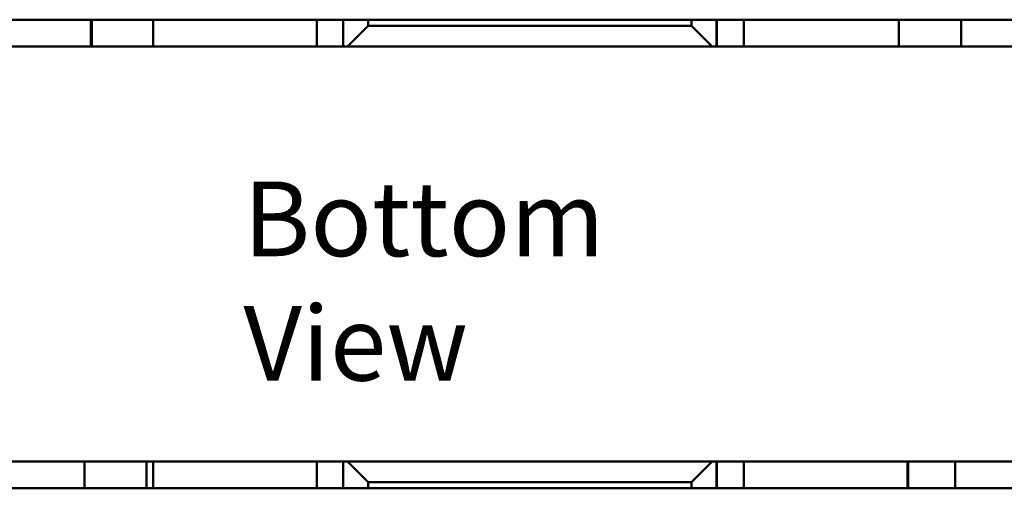
# Model space of a CAD drawing. Units: inches. Extents: x 0.05 to 2.15, y 0.02 to 1.67.
# Drawn here: x 0.25 to 0.41, y 0.26 to 0.34 of the extents above; entities that cross this region are included whole.
import ezdxf

# ---------------------------------------------------------------- set-up
doc = ezdxf.new("R2010")
doc.units = ezdxf.units.IN
doc.header["$LTSCALE"] = 0.1
doc.header["$MEASUREMENT"] = 0
doc.layers.add('Symbol (ANSI)', color=7, linetype='Continuous', lineweight=25)
doc.layers.add('Visible (ANSI)', color=7, linetype='Continuous', lineweight=50)
doc.styles.add('Note Text (ANSI)', font='tahoma.ttf')

msp = doc.modelspace()

# ---------------------------------------------------------------- linework, layer by layer
at = {"layer": 'Visible (ANSI)'}
for p, q in [((0.1678177476823717, 0.3381867741785029), (0.4884842609693968, 0.3381867741785023)), ((0.258572775868009, 0.3381867741785304), (0.258572775868009, 0.3338534408451965)), ((0.2585766881656719, 0.3338534408451976), (0.2585766881656719, 0.3381867741785316)), ((0.258690796847505, 0.3338534408452322), (0.258690796847505, 0.3381867741785662)), ((0.2586947091451679, 0.3338534408452335), (0.2586947091451679, 0.3381867741785674)), ((0.2685727710848602, 0.3338534408451967), (0.2685727710848602, 0.3381867741785307)), ((0.2948897905823061, 0.3338534408451915), (0.2948897905823061, 0.3381867741785249)), ((0.2991553086834522, 0.3381867741785043), (0.2991553086834522, 0.333853440845171)), ((0.3031513944725299, 0.3371867741785031), (0.3031513944725299, 0.3381867741785031)), ((0.3551513696001552, 0.3381867741785031), (0.3551513696001552, 0.3371867741785031)), ((0.3591552799845586, 0.3338534408451708), (0.3591552799845586, 0.3381867741785042)), ((0.3592230931440479, 0.3381867741785248), (0.3592230931440479, 0.3338534408451915)), ((0.3635564244046833, 0.3381867741785248), (0.3635564244046833, 0.3338534408451915)), ((0.3635727256449451, 0.3381867741785296), (0.3635727256449451, 0.3338534408451964)), ((0.3885117446569199, 0.3381867741785109), (0.3885117446569199, 0.3338534408451769)), ((0.3985117446569201, 0.3381867741785109), (0.3985117446569201, 0.3338534408451768)), ((0.2998213229816318, 0.3338534408451708), (0.3031513944725299, 0.3371867741785031)), ((0.3551513696001552, 0.3371867741785031), (0.3031513944725298, 0.3371867741785031)), ((0.3551513696001552, 0.3371867741785031), (0.358487961587158, 0.3338534408451707)), ((0.4884836610837537, 0.3338534408451692), (0.1678171477967298, 0.3338534408451695)), ((0.1678171477967299, 0.2671867741785031), (0.4884836610837537, 0.2671867741785026)), ((0.2575118073161702, 0.2628534408451783), (0.2575118073161702, 0.2671867741785114)), ((0.2675118073161702, 0.2628534408451783), (0.2675118073161702, 0.2671867741785113)), ((0.2685727710848602, 0.2628534408451966), (0.2685727710848602, 0.2671867741785299)), ((0.294889790582306, 0.2628534408451915), (0.2948897905823061, 0.267186774178525)), ((0.2991553086834522, 0.2671867741785043), (0.2991553086834521, 0.262853440845171)), ((0.3031513944725299, 0.2638534408451698), (0.2998213229816318, 0.2671867741785041)), ((0.3584879615871579, 0.267186774178504), (0.3551513696001551, 0.2638534408451696)), ((0.3591552799845585, 0.2628534408451708), (0.3591552799845585, 0.2671867741785042)), ((0.3592230931440477, 0.2671867741785247), (0.3592230931440477, 0.2628534408451914)), ((0.3635564244046832, 0.2671867741785247), (0.3635564244046832, 0.2628534408451914)), ((0.363572725644945, 0.2671867741785298), (0.363572725644945, 0.2628534408451963)), ((0.3899060463826527, 0.2671867741785296), (0.3899060463826527, 0.2628534408451966)), ((0.3899099586803157, 0.2628534408451978), (0.3899099586803157, 0.2671867741785308)), ((0.3900240673621487, 0.2628534408452324), (0.3900240673621487, 0.2671867741785656)), ((0.3900279796598116, 0.2628534408452336), (0.3900279796598116, 0.2671867741785668)), ((0.3975730354070442, 0.2628534408451969), (0.3975730354070442, 0.26718677417853)), ((0.3031513944725299, 0.2628534408451697), (0.3031513944725299, 0.2638534408451698)), ((0.3031513944725299, 0.2638534408451698), (0.3551513696001552, 0.2638534408451697)), ((0.3551513696001552, 0.2638534408451696), (0.3551513696001552, 0.2628534408451697)), ((0.4881509277955, 0.2628534408451697), (0.1674844145084764, 0.26285344084517))]:
    msp.add_line(p, q, dxfattribs=at)

# ---------------------------------------------------------------- texts
at = {"layer": 'Symbol (ANSI)', "insert": (0.2830904442354196, 0.312169471270285), "char_height": 0.0120000001483076, "width": 0.0922463540955791, "attachment_point": 1, "style": 'Note Text (ANSI)'}
msp.add_mtext('\\fTahoma|b0|i0;Bottom View', dxfattribs=at)

doc.saveas('drawing.dxf')
